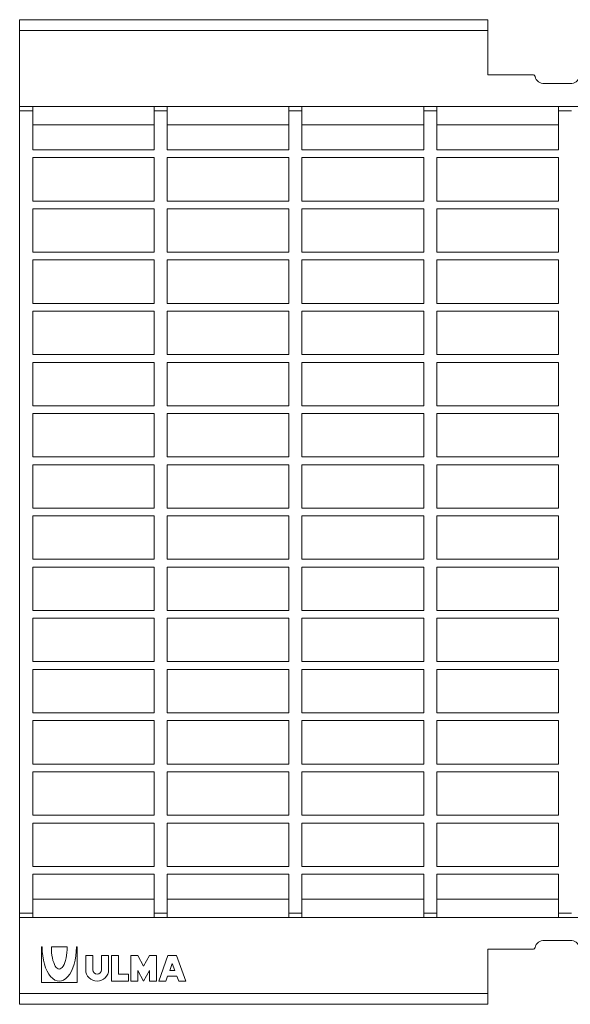
# Model space of a CAD drawing. Units: millimetres. Extents: x 3223 to 3899, y 1154 to 1381.
# Drawn here: x 3223 to 3350, y 1154 to 1381 of the extents above; entities that cross this region are included whole.
import ezdxf

# ---------------------------------------------------------------- set-up
doc = ezdxf.new("R2010")
doc.units = ezdxf.units.MM
doc.layers.add('Part_Grating', color=7, linetype='Continuous', lineweight=9)

msp = doc.modelspace()

# ---------------------------------------------------------------- linework, layer by layer
at = {"layer": 'Part_Grating', "color": 7, "linetype": 'Continuous'}
for p, q in [((3222.86, 1378.48), (3222.86, 1380.98)), ((3330.87, 1380.98), (3222.86, 1380.98)), ((3330.87, 1378.48), (3330.87, 1380.98)), ((3222.86, 1360.98), (3222.86, 1378.48)), ((3330.87, 1378.48), (3222.86, 1378.48)), ((3330.87, 1368.27), (3330.87, 1378.48)), ((3330.87, 1368.27), (3341.41, 1368.27)), ((3343.86, 1366.27), (3349.86, 1366.27)), ((3222.86, 1359.98), (3222.86, 1360.98)), ((3720.86, 1360.98), (3222.86, 1360.98)), ((3222.86, 1174.98), (3222.86, 1359.98)), ((3225.86, 1359.98), (3222.86, 1359.98)), ((3225.86, 1359.98), (3225.86, 1360.98)), ((3225.86, 1350.98), (3225.86, 1359.98)), ((3253.86, 1360.98), (3253.86, 1359.98)), ((3256.86, 1359.98), (3253.86, 1359.98)), ((3253.86, 1359.98), (3253.86, 1350.98)), ((3256.86, 1360.98), (3256.86, 1359.98)), ((3256.86, 1359.98), (3256.86, 1350.98)), ((3284.96, 1360.98), (3284.96, 1359.98)), ((3287.96, 1359.98), (3284.96, 1359.98)), ((3284.96, 1359.98), (3284.96, 1350.98)), ((3287.96, 1360.98), (3287.96, 1359.98)), ((3287.96, 1359.98), (3287.96, 1350.98)), ((3316.06, 1360.98), (3316.06, 1359.98)), ((3319.06, 1359.98), (3316.06, 1359.98)), ((3316.06, 1359.98), (3316.06, 1350.98)), ((3319.06, 1360.98), (3319.06, 1359.98)), ((3319.06, 1359.98), (3319.06, 1350.98)), ((3347.16, 1360.98), (3347.16, 1359.98)), ((3350.16, 1359.98), (3347.16, 1359.98)), ((3347.16, 1359.98), (3347.16, 1350.98)), ((3253.86, 1356.75), (3225.86, 1356.75)), ((3284.96, 1356.75), (3256.86, 1356.75)), ((3316.06, 1356.75), (3287.96, 1356.75)), ((3347.16, 1356.75), (3319.06, 1356.75)), ((3225.86, 1350.98), (3253.86, 1350.98)), ((3256.86, 1350.98), (3284.96, 1350.98)), ((3287.96, 1350.98), (3316.06, 1350.98)), ((3319.06, 1350.98), (3347.16, 1350.98)), ((3225.86, 1349.18), (3253.86, 1349.18)), ((3225.86, 1339.18), (3225.86, 1349.18)), ((3253.86, 1349.18), (3253.86, 1339.18)), ((3256.86, 1349.18), (3284.96, 1349.18)), ((3256.86, 1349.18), (3256.86, 1339.18)), ((3284.96, 1349.18), (3284.96, 1339.18)), ((3287.96, 1349.18), (3316.06, 1349.18)), ((3287.96, 1349.18), (3287.96, 1339.18)), ((3316.06, 1349.18), (3316.06, 1339.18)), ((3319.06, 1349.18), (3347.16, 1349.18)), ((3319.06, 1349.18), (3319.06, 1339.18)), ((3347.16, 1349.18), (3347.16, 1339.18)), ((3225.86, 1339.18), (3253.86, 1339.18)), ((3225.86, 1337.38), (3253.86, 1337.38)), ((3225.86, 1327.38), (3225.86, 1337.38)), ((3253.86, 1337.38), (3253.86, 1327.38)), ((3256.86, 1339.18), (3284.96, 1339.18)), ((3256.86, 1337.38), (3284.96, 1337.38)), ((3256.86, 1337.38), (3256.86, 1327.38)), ((3284.96, 1337.38), (3284.96, 1327.38)), ((3287.96, 1339.18), (3316.06, 1339.18)), ((3287.96, 1337.38), (3316.06, 1337.38)), ((3287.96, 1337.38), (3287.96, 1327.38)), ((3316.06, 1337.38), (3316.06, 1327.38)), ((3319.06, 1339.18), (3347.16, 1339.18)), ((3319.06, 1337.38), (3347.16, 1337.38)), ((3319.06, 1337.38), (3319.06, 1327.38)), ((3347.16, 1337.38), (3347.16, 1327.38)), ((3225.86, 1327.38), (3253.86, 1327.38)), ((3256.86, 1327.38), (3284.96, 1327.38)), ((3287.96, 1327.38), (3316.06, 1327.38)), ((3319.06, 1327.38), (3347.16, 1327.38)), ((3225.86, 1325.58), (3253.86, 1325.58)), ((3225.86, 1315.58), (3225.86, 1325.58)), ((3253.86, 1325.58), (3253.86, 1315.58)), ((3256.86, 1325.58), (3284.96, 1325.58)), ((3256.86, 1325.58), (3256.86, 1315.58)), ((3284.96, 1325.58), (3284.96, 1315.58)), ((3287.96, 1325.58), (3316.06, 1325.58)), ((3287.96, 1325.58), (3287.96, 1315.58)), ((3316.06, 1325.58), (3316.06, 1315.58)), ((3319.06, 1325.58), (3347.16, 1325.58)), ((3319.06, 1325.58), (3319.06, 1315.58)), ((3347.16, 1325.58), (3347.16, 1315.58)), ((3225.86, 1315.58), (3253.86, 1315.58)), ((3256.86, 1315.58), (3284.96, 1315.58)), ((3287.96, 1315.58), (3316.06, 1315.58)), ((3319.06, 1315.58), (3347.16, 1315.58)), ((3225.86, 1313.78), (3253.86, 1313.78)), ((3225.86, 1303.78), (3225.86, 1313.78)), ((3253.86, 1313.78), (3253.86, 1303.78)), ((3256.86, 1313.78), (3284.96, 1313.78)), ((3256.86, 1313.78), (3256.86, 1303.78)), ((3284.96, 1313.78), (3284.96, 1303.78)), ((3287.96, 1313.78), (3316.06, 1313.78)), ((3287.96, 1313.78), (3287.96, 1303.78)), ((3316.06, 1313.78), (3316.06, 1303.78)), ((3319.06, 1313.78), (3347.16, 1313.78)), ((3319.06, 1313.78), (3319.06, 1303.78)), ((3347.16, 1313.78), (3347.16, 1303.78)), ((3225.86, 1303.78), (3253.86, 1303.78)), ((3256.86, 1303.78), (3284.96, 1303.78)), ((3287.96, 1303.78), (3316.06, 1303.78)), ((3319.06, 1303.78), (3347.16, 1303.78)), ((3225.86, 1301.98), (3253.86, 1301.98)), ((3225.86, 1291.98), (3225.86, 1301.98)), ((3253.86, 1301.98), (3253.86, 1291.98)), ((3256.86, 1301.98), (3284.96, 1301.98)), ((3256.86, 1301.98), (3256.86, 1291.98)), ((3284.96, 1301.98), (3284.96, 1291.98)), ((3287.96, 1301.98), (3316.06, 1301.98)), ((3287.96, 1301.98), (3287.96, 1291.98)), ((3316.06, 1301.98), (3316.06, 1291.98)), ((3319.06, 1301.98), (3347.16, 1301.98)), ((3319.06, 1301.98), (3319.06, 1291.98)), ((3347.16, 1301.98), (3347.16, 1291.98)), ((3225.86, 1291.98), (3253.86, 1291.98)), ((3256.86, 1291.98), (3284.96, 1291.98)), ((3287.96, 1291.98), (3316.06, 1291.98)), ((3319.06, 1291.98), (3347.16, 1291.98)), ((3225.86, 1290.18), (3253.86, 1290.18)), ((3225.86, 1280.18), (3225.86, 1290.18)), ((3253.86, 1290.18), (3253.86, 1280.18)), ((3256.86, 1290.18), (3284.96, 1290.18)), ((3256.86, 1290.18), (3256.86, 1280.18)), ((3284.96, 1290.18), (3284.96, 1280.18)), ((3287.96, 1290.18), (3316.06, 1290.18)), ((3287.96, 1290.18), (3287.96, 1280.18)), ((3316.06, 1290.18), (3316.06, 1280.18)), ((3319.06, 1290.18), (3347.16, 1290.18)), ((3319.06, 1290.18), (3319.06, 1280.18)), ((3347.16, 1290.18), (3347.16, 1280.18)), ((3225.86, 1280.18), (3253.86, 1280.18)), ((3225.86, 1278.38), (3253.86, 1278.38)), ((3225.86, 1268.38), (3225.86, 1278.38)), ((3253.86, 1278.38), (3253.86, 1268.38)), ((3256.86, 1280.18), (3284.96, 1280.18)), ((3256.86, 1278.38), (3284.96, 1278.38)), ((3256.86, 1278.38), (3256.86, 1268.38)), ((3284.96, 1278.38), (3284.96, 1268.38)), ((3287.96, 1280.18), (3316.06, 1280.18)), ((3287.96, 1278.38), (3316.06, 1278.38)), ((3287.96, 1278.38), (3287.96, 1268.38)), ((3316.06, 1278.38), (3316.06, 1268.38)), ((3319.06, 1280.18), (3347.16, 1280.18)), ((3319.06, 1278.38), (3347.16, 1278.38)), ((3319.06, 1278.38), (3319.06, 1268.38)), ((3347.16, 1278.38), (3347.16, 1268.38)), ((3225.86, 1268.38), (3253.86, 1268.38)), ((3256.86, 1268.38), (3284.96, 1268.38)), ((3287.96, 1268.38), (3316.06, 1268.38)), ((3319.06, 1268.38), (3347.16, 1268.38)), ((3225.86, 1266.58), (3253.86, 1266.58)), ((3225.86, 1256.58), (3225.86, 1266.58)), ((3253.86, 1266.58), (3253.86, 1256.58)), ((3256.86, 1266.58), (3284.96, 1266.58)), ((3256.86, 1266.58), (3256.86, 1256.58)), ((3284.96, 1266.58), (3284.96, 1256.58)), ((3287.96, 1266.58), (3316.06, 1266.58)), ((3287.96, 1266.58), (3287.96, 1256.58)), ((3316.06, 1266.58), (3316.06, 1256.58)), ((3319.06, 1266.58), (3347.16, 1266.58)), ((3319.06, 1266.58), (3319.06, 1256.58)), ((3347.16, 1266.58), (3347.16, 1256.58)), ((3225.86, 1256.58), (3253.86, 1256.58)), ((3256.86, 1256.58), (3284.96, 1256.58)), ((3287.96, 1256.58), (3316.06, 1256.58)), ((3319.06, 1256.58), (3347.16, 1256.58)), ((3225.86, 1254.78), (3253.86, 1254.78)), ((3225.86, 1244.78), (3225.86, 1254.78)), ((3253.86, 1254.78), (3253.86, 1244.78)), ((3256.86, 1254.78), (3284.96, 1254.78)), ((3256.86, 1254.78), (3256.86, 1244.78)), ((3284.96, 1254.78), (3284.96, 1244.78)), ((3287.96, 1254.78), (3316.06, 1254.78)), ((3287.96, 1254.78), (3287.96, 1244.78)), ((3316.06, 1254.78), (3316.06, 1244.78)), ((3319.06, 1254.78), (3347.16, 1254.78)), ((3319.06, 1254.78), (3319.06, 1244.78)), ((3347.16, 1254.78), (3347.16, 1244.78)), ((3225.86, 1244.78), (3253.86, 1244.78)), ((3256.86, 1244.78), (3284.96, 1244.78)), ((3287.96, 1244.78), (3316.06, 1244.78)), ((3319.06, 1244.78), (3347.16, 1244.78)), ((3225.86, 1242.98), (3253.86, 1242.98)), ((3225.86, 1232.98), (3225.86, 1242.98)), ((3253.86, 1242.98), (3253.86, 1232.98)), ((3256.86, 1242.98), (3284.96, 1242.98)), ((3256.86, 1242.98), (3256.86, 1232.98)), ((3284.96, 1242.98), (3284.96, 1232.98)), ((3287.96, 1242.98), (3316.06, 1242.98)), ((3287.96, 1242.98), (3287.96, 1232.98)), ((3316.06, 1242.98), (3316.06, 1232.98)), ((3319.06, 1242.98), (3347.16, 1242.98)), ((3319.06, 1242.98), (3319.06, 1232.98)), ((3347.16, 1242.98), (3347.16, 1232.98)), ((3225.86, 1232.98), (3253.86, 1232.98)), ((3256.86, 1232.98), (3284.96, 1232.98)), ((3287.96, 1232.98), (3316.06, 1232.98)), ((3319.06, 1232.98), (3347.16, 1232.98)), ((3225.86, 1231.18), (3253.86, 1231.18)), ((3225.86, 1221.18), (3225.86, 1231.18)), ((3253.86, 1231.18), (3253.86, 1221.18)), ((3256.86, 1231.18), (3284.96, 1231.18)), ((3256.86, 1231.18), (3256.86, 1221.18)), ((3284.96, 1231.18), (3284.96, 1221.18)), ((3287.96, 1231.18), (3316.06, 1231.18)), ((3287.96, 1231.18), (3287.96, 1221.18)), ((3316.06, 1231.18), (3316.06, 1221.18)), ((3319.06, 1231.18), (3347.16, 1231.18)), ((3319.06, 1231.18), (3319.06, 1221.18)), ((3347.16, 1231.18), (3347.16, 1221.18)), ((3225.86, 1221.18), (3253.86, 1221.18)), ((3225.86, 1219.38), (3253.86, 1219.38)), ((3225.86, 1209.38), (3225.86, 1219.38)), ((3253.86, 1219.38), (3253.86, 1209.38)), ((3256.86, 1221.18), (3284.96, 1221.18)), ((3256.86, 1219.38), (3284.96, 1219.38)), ((3256.86, 1219.38), (3256.86, 1209.38)), ((3284.96, 1219.38), (3284.96, 1209.38)), ((3287.96, 1221.18), (3316.06, 1221.18)), ((3287.96, 1219.38), (3316.06, 1219.38)), ((3287.96, 1219.38), (3287.96, 1209.38)), ((3316.06, 1219.38), (3316.06, 1209.38)), ((3319.06, 1221.18), (3347.16, 1221.18)), ((3319.06, 1219.38), (3347.16, 1219.38)), ((3319.06, 1219.38), (3319.06, 1209.38)), ((3347.16, 1219.38), (3347.16, 1209.38)), ((3225.86, 1209.38), (3253.86, 1209.38)), ((3256.86, 1209.38), (3284.96, 1209.38)), ((3287.96, 1209.38), (3316.06, 1209.38)), ((3319.06, 1209.38), (3347.16, 1209.38)), ((3225.86, 1207.58), (3253.86, 1207.58)), ((3225.86, 1197.58), (3225.86, 1207.58)), ((3253.86, 1207.58), (3253.86, 1197.58)), ((3256.86, 1207.58), (3284.96, 1207.58)), ((3256.86, 1207.58), (3256.86, 1197.58)), ((3284.96, 1207.58), (3284.96, 1197.58)), ((3287.96, 1207.58), (3316.06, 1207.58)), ((3287.96, 1207.58), (3287.96, 1197.58)), ((3316.06, 1207.58), (3316.06, 1197.58)), ((3319.06, 1207.58), (3347.16, 1207.58)), ((3319.06, 1207.58), (3319.06, 1197.58)), ((3347.16, 1207.58), (3347.16, 1197.58)), ((3225.86, 1197.58), (3253.86, 1197.58)), ((3256.86, 1197.58), (3284.96, 1197.58)), ((3287.96, 1197.58), (3316.06, 1197.58)), ((3319.06, 1197.58), (3347.16, 1197.58)), ((3225.86, 1195.78), (3253.86, 1195.78)), ((3225.86, 1185.78), (3225.86, 1195.78)), ((3253.86, 1195.78), (3253.86, 1185.78)), ((3256.86, 1195.78), (3284.96, 1195.78)), ((3256.86, 1195.78), (3256.86, 1185.78)), ((3284.96, 1195.78), (3284.96, 1185.78)), ((3287.96, 1195.78), (3316.06, 1195.78)), ((3287.96, 1195.78), (3287.96, 1185.78)), ((3316.06, 1195.78), (3316.06, 1185.78)), ((3319.06, 1195.78), (3347.16, 1195.78)), ((3319.06, 1195.78), (3319.06, 1185.78)), ((3347.16, 1195.78), (3347.16, 1185.78)), ((3225.86, 1185.78), (3253.86, 1185.78)), ((3256.86, 1185.78), (3284.96, 1185.78)), ((3287.96, 1185.78), (3316.06, 1185.78)), ((3319.06, 1185.78), (3347.16, 1185.78)), ((3225.86, 1183.98), (3253.86, 1183.98)), ((3225.86, 1174.98), (3225.86, 1183.98)), ((3253.86, 1183.98), (3253.86, 1174.98)), ((3256.86, 1183.98), (3284.96, 1183.98)), ((3256.86, 1183.98), (3256.86, 1174.98)), ((3284.96, 1183.98), (3284.96, 1174.98)), ((3287.96, 1183.98), (3316.06, 1183.98)), ((3287.96, 1183.98), (3287.96, 1174.98)), ((3316.06, 1183.98), (3316.06, 1174.98)), ((3319.06, 1183.98), (3347.16, 1183.98)), ((3319.06, 1183.98), (3319.06, 1174.98)), ((3347.16, 1183.98), (3347.16, 1174.98)), ((3253.86, 1178.21), (3225.86, 1178.21)), ((3284.96, 1178.21), (3256.86, 1178.21)), ((3316.06, 1178.21), (3287.96, 1178.21)), ((3347.16, 1178.21), (3319.06, 1178.21)), ((3225.86, 1174.98), (3222.86, 1174.98)), ((3222.86, 1173.98), (3222.86, 1174.98)), ((3222.86, 1156.48), (3222.86, 1173.98)), ((3720.86, 1173.98), (3222.86, 1173.98)), ((3225.86, 1173.98), (3225.86, 1174.98)), ((3253.86, 1174.98), (3253.86, 1173.98)), ((3256.86, 1174.98), (3253.86, 1174.98)), ((3256.86, 1174.98), (3256.86, 1173.98)), ((3284.96, 1174.98), (3284.96, 1173.98)), ((3287.96, 1174.98), (3284.96, 1174.98)), ((3287.96, 1174.98), (3287.96, 1173.98)), ((3316.06, 1174.98), (3316.06, 1173.98)), ((3319.06, 1174.98), (3316.06, 1174.98)), ((3319.06, 1174.98), (3319.06, 1173.98)), ((3347.16, 1174.98), (3347.16, 1173.98)), ((3350.16, 1174.98), (3347.16, 1174.98)), ((3228.03, 1167.23), (3227.86, 1167.23)), ((3227.86, 1167.23), (3227.86, 1158.98)), ((3230.17, 1167.23), (3233.8, 1167.23)), ((3236.11, 1167.23), (3235.95, 1167.23)), ((3236.11, 1158.98), (3236.11, 1167.23)), ((3349.86, 1168.69), (3343.86, 1168.69)), ((3239.74, 1165.25), (3238.09, 1165.25)), ((3238.09, 1165.25), (3238.09, 1161.95)), ((3239.74, 1161.95), (3239.74, 1165.25)), ((3243.37, 1165.25), (3241.72, 1165.25)), ((3241.72, 1165.25), (3241.72, 1161.95)), ((3243.37, 1161.95), (3243.37, 1165.25)), ((3245.68, 1165.25), (3244.03, 1165.25)), ((3244.03, 1165.25), (3244.03, 1159.31)), ((3245.68, 1160.96), (3245.68, 1165.25)), ((3250.14, 1165.25), (3248.49, 1165.25)), ((3248.49, 1165.25), (3248.49, 1159.31)), ((3251.46, 1162.78), (3250.14, 1165.25)), ((3252.78, 1165.25), (3251.46, 1162.78)), ((3254.43, 1165.25), (3252.78, 1165.25)), ((3254.43, 1159.31), (3254.43, 1165.25)), ((3254.92, 1159.31), (3257.07, 1165.25)), ((3257.07, 1165.25), (3259.05, 1165.25)), ((3259.05, 1165.25), (3261.19, 1159.31)), ((3330.87, 1156.48), (3330.87, 1166.69)), ((3341.41, 1166.69), (3330.87, 1166.69)), ((3258.06, 1163.42), (3257.47, 1161.79)), ((3258.65, 1161.79), (3258.06, 1163.42)), ((3247.99, 1160.96), (3245.68, 1160.96)), ((3247.99, 1159.31), (3247.99, 1160.96)), ((3250.14, 1159.31), (3250.14, 1161.79)), ((3250.14, 1161.79), (3251.46, 1159.31)), ((3251.46, 1159.31), (3252.78, 1161.79)), ((3252.78, 1161.79), (3252.78, 1159.31)), ((3256.99, 1160.47), (3256.57, 1159.31)), ((3259.13, 1160.47), (3256.99, 1160.47)), ((3257.47, 1161.79), (3258.65, 1161.79)), ((3259.54, 1159.31), (3259.13, 1160.47)), ((3227.86, 1158.98), (3236.11, 1158.98)), ((3244.03, 1159.31), (3247.99, 1159.31)), ((3248.49, 1159.31), (3250.14, 1159.31)), ((3252.78, 1159.31), (3254.43, 1159.31)), ((3256.57, 1159.31), (3254.92, 1159.31)), ((3261.19, 1159.31), (3259.54, 1159.31)), ((3222.86, 1153.98), (3222.86, 1156.48)), ((3330.87, 1156.48), (3222.86, 1156.48)), ((3330.87, 1153.98), (3330.87, 1156.48)), ((3330.87, 1153.98), (3222.86, 1153.98))]:
    msp.add_line(p, q, dxfattribs=at)
for radius in [2.64, 0.99]:
    msp.add_arc((3240.73, 1161.95), radius, 180, 0, dxfattribs=at)
for centre, major_axis, ratio, start_param, end_param in [((3341.26, 1367.79), (0, 0.501), 0.99863, 4.914866, 5.973071), ((3343.72, 1368.27), (0, 2), 0.99863, 1.758328, 3.215591), ((3350.01, 1368.27), (0, 2), 0.99863, 3.067595, 4.524857), ((3231.99, 1167.23), (0, 7.92), 0.5, 1.570796, 4.712389), ((3231.99, 1167.23), (0, 5.12), 0.354839, 1.570796, 4.712389), ((3341.26, 1167.17), (0, -0.501), 0.99863, 0.310114, 1.368319), ((3343.72, 1166.69), (0, -2), 0.99863, 3.067595, 4.524857), ((3350.01, 1166.69), (0, -2), 0.99863, 1.758328, 3.215591)]:
    msp.add_ellipse(centre, major_axis=major_axis, ratio=ratio, start_param=start_param, end_param=end_param, dxfattribs=at)

doc.saveas('drawing.dxf')
